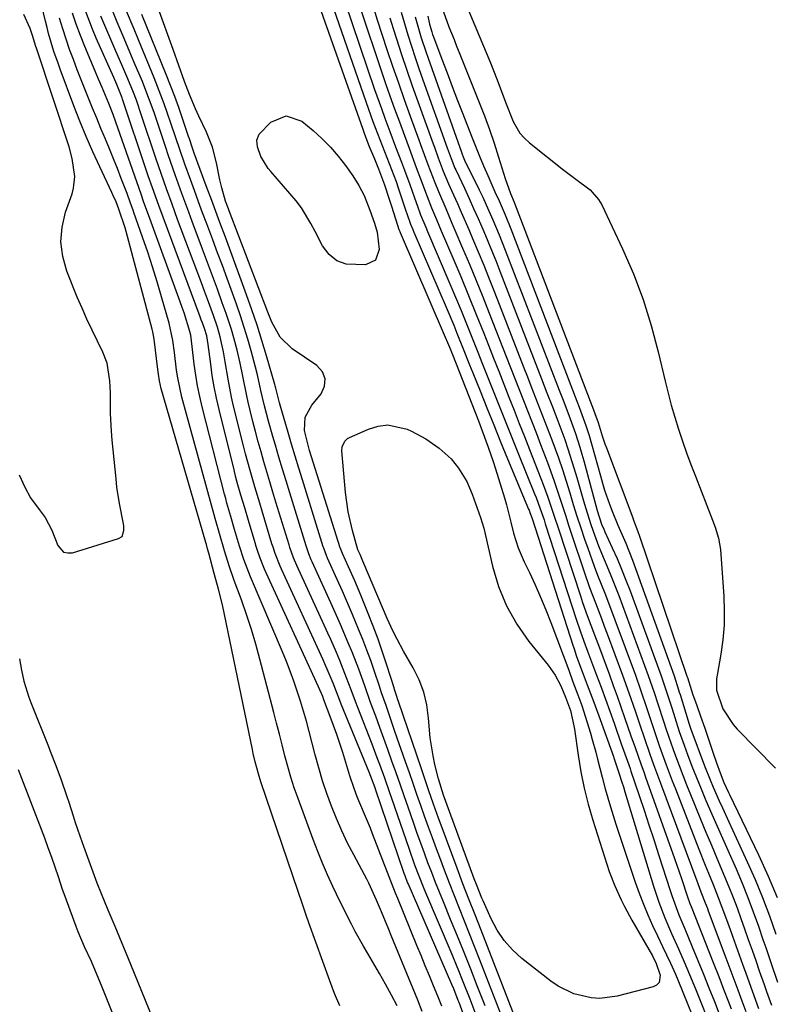
# Model space of a CAD drawing. Units: inches. Extents: x 1889153 to 1894478, y 368696 to 373916.
# Drawn here: x 1892350 to 1892530, y 372771 to 373007 of the extents above; entities that cross this region are included whole.
import ezdxf

# ---------------------------------------------------------------- set-up
doc = ezdxf.new("R2010")
doc.units = ezdxf.units.IN
doc.header["$MEASUREMENT"] = 0
doc.layers.add('7', color=7, linetype='Continuous')
doc.layers.add('8', color=7, linetype='Continuous')

msp = doc.modelspace()

# ---------------------------------------------------------------- linework, layer by layer
at = {"layer": '7', "color": 18}
for points in [[(1892426.32, 372770.58, 1636), (1892425.04, 372773.54, 1636), (1892423.87, 372776.56, 1636), (1892418.88, 372790.44, 1636), (1892418.22, 372792.32, 1636), (1892417.26, 372795.14, 1636), (1892416.3, 372797.96, 1636), (1892407.39, 372824.23, 1636), (1892406.78, 372826.15, 1636), (1892406.01, 372829.07, 1636), (1892405.56, 372831.03, 1636), (1892405.35, 372832.01, 1636), (1892398.16, 372866.65, 1636), (1892397.25, 372870.45, 1636), (1892396.17, 372874.21, 1636), (1892394.86, 372879.02, 1636), (1892394.58, 372880.1, 1636), (1892394.3, 372881.11, 1636), (1892394.16, 372881.59, 1636), (1892383.42, 372918.73, 1636), (1892383.28, 372919.26, 1636), (1892383.04, 372920.33, 1636), (1892382.8, 372921.97, 1636), (1892382.72, 372922.51, 1636), (1892382.66, 372923.06, 1636), (1892381.78, 372930.34, 1636), (1892381.47, 372932.12, 1636), (1892381.32, 372932.7, 1636), (1892375.06, 372956.11, 1636), (1892374.81, 372957.02, 1636), (1892373.35, 372961.51, 1636), (1892372.66, 372963.26, 1636), (1892371.92, 372964.96, 1636), (1892371.66, 372965.52, 1636), (1892368.77, 372971.61, 1636), (1892367.11, 372975.24, 1636), (1892365.51, 372978.89, 1636), (1892364, 372982.58, 1636), (1892362.56, 372986.29, 1636), (1892359.26, 372995.06, 1636), (1892358.74, 372996.47, 1636), (1892357.77, 372999.31, 1636), (1892356.48, 373003.62, 1636), (1892356.1, 373005.07, 1636), (1892355.74, 373006.52, 1636), (1892352.95, 373018.27, 1636)], [(1892419.48, 373015.49, 1652), (1892431.78, 372980.64, 1652), (1892432.21, 372979.46, 1652), (1892433.36, 372976.55, 1652), (1892434.6, 372973.53, 1652), (1892435.54, 372971.19, 1652), (1892436.99, 372967.33, 1652), (1892438.17, 372963.93, 1652), (1892438.72, 372962.22, 1652), (1892440.1, 372957.66, 1652), (1892440.45, 372956.64, 1652), (1892440.65, 372956.14, 1652), (1892440.75, 372955.89, 1652), (1892451.34, 372931.37, 1652), (1892452.33, 372929.01, 1652), (1892452.81, 372927.83, 1652), (1892453.04, 372927.24, 1652), (1892453.28, 372926.64, 1652), (1892459.51, 372910.77, 1652), (1892460.42, 372908.38, 1652), (1892461.86, 372904.46, 1652), (1892463.03, 372901.02, 1652), (1892463.59, 372899.29, 1652), (1892465.77, 372892.3, 1652), (1892466.25, 372890.66, 1652), (1892467.28, 372886.51, 1652), (1892467.98, 372883.81, 1652), (1892469.07, 372880.34, 1652), (1892470.49, 372877, 1652), (1892471.74, 372874.4, 1652), (1892473.12, 372871.45, 1652), (1892474.44, 372868.47, 1652), (1892475.69, 372865.45, 1652), (1892476.88, 372862.41, 1652), (1892481.18, 372850.99, 1652), (1892482.2, 372848.21, 1652), (1892483.36, 372845.11, 1652), (1892484.29, 372842.55, 1652), (1892485.13, 372839.96, 1652), (1892486.38, 372835.93, 1652), (1892486.83, 372834.42, 1652), (1892487.66, 372831.39, 1652), (1892488.09, 372829.7, 1652), (1892489.19, 372825.37, 1652), (1892489.95, 372822.54, 1652), (1892491.16, 372818.28, 1652), (1892492.51, 372814.07, 1652), (1892497.14, 372800.2, 1652), (1892498.08, 372797.56, 1652), (1892499.07, 372794.94, 1652), (1892500.15, 372792.37, 1652), (1892501.3, 372789.81, 1652), (1892502.44, 372787.38, 1652), (1892503.69, 372784.75, 1652), (1892505.56, 372780.8, 1652), (1892506.74, 372778.14, 1652), (1892507.31, 372776.8, 1652), (1892513.19, 372762.4, 1652)], [(1892455.93, 373012.03, 1632), (1892462.4, 372996.56, 1632), (1892463.14, 372994.74, 1632), (1892463.87, 372992.92, 1632), (1892465.26, 372989.26, 1632), (1892466.04, 372987.14, 1632), (1892467.88, 372982.51, 1632), (1892469.49, 372979.7, 1632), (1892470.56, 372978.49, 1632), (1892471.76, 372977.38, 1632), (1892480.02, 372970.86, 1632), (1892482.54, 372968.95, 1632), (1892486.36, 372966.16, 1632), (1892488.35, 372963.85, 1632), (1892489.13, 372962.5, 1632), (1892494.08, 372952.01, 1632), (1892496.69, 372945.99, 1632), (1892499.04, 372939.87, 1632), (1892500.98, 372933.62, 1632), (1892502.66, 372927.28, 1632), (1892504.28, 372920.28, 1632), (1892504.99, 372917.38, 1632), (1892505.75, 372914.49, 1632), (1892506.6, 372911.62, 1632), (1892507.49, 372908.76, 1632), (1892508.45, 372905.93, 1632), (1892509.44, 372903.1, 1632), (1892510.48, 372900.3, 1632), (1892511.54, 372897.5, 1632), (1892515.67, 372886.97, 1632), (1892516.3, 372885.26, 1632), (1892517.1, 372882.65, 1632), (1892517.53, 372879.96, 1632), (1892518.34, 372868.7, 1632), (1892518.46, 372865.23, 1632), (1892518.41, 372861.77, 1632), (1892518.11, 372858.32, 1632), (1892517.63, 372854.87, 1632), (1892516.73, 372849.79, 1632), (1892516.61, 372848.9, 1632), (1892516.59, 372846.2, 1632), (1892518.12, 372841.72, 1632), (1892520.58, 372838.01, 1632), (1892521.58, 372836.9, 1632), (1892530.73, 372827.54, 1632)], [(1892469.83, 372763.78, 1652), (1892460.17, 372788.66, 1652), (1892458.72, 372792.38, 1652), (1892457.27, 372796.11, 1652), (1892455.83, 372799.84, 1652), (1892454.42, 372803.58, 1652), (1892450.6, 372813.89, 1652), (1892449.98, 372815.57, 1652), (1892448.77, 372818.93, 1652), (1892447.59, 372822.31, 1652), (1892447.01, 372823.99, 1652), (1892445.85, 372827.37, 1652), (1892440.36, 372843.47, 1652), (1892440.22, 372843.88, 1652), (1892439.95, 372844.7, 1652), (1892439.43, 372846.35, 1652), (1892439.3, 372846.76, 1652), (1892437.57, 372852.22, 1652), (1892436.54, 372855.35, 1652), (1892435.46, 372858.46, 1652), (1892434.3, 372861.55, 1652), (1892433.09, 372864.61, 1652), (1892431.3, 372868.99, 1652), (1892429.88, 372872.4, 1652), (1892428.39, 372875.77, 1652), (1892426.95, 372878.94, 1652), (1892426.63, 372879.75, 1652), (1892426.49, 372880.16, 1652), (1892426.42, 372880.36, 1652), (1892419.04, 372903.63, 1652), (1892417.84, 372908.47, 1652), (1892418.03, 372911.68, 1652), (1892419.61, 372914.55, 1652), (1892421.81, 372917.23, 1652), (1892422.61, 372919.1, 1652), (1892422.81, 372920.87, 1652), (1892422.11, 372922.51, 1652), (1892420.8, 372924.06, 1652), (1892414.84, 372928.05, 1652), (1892411.98, 372930.83, 1652), (1892410.01, 372934.39, 1652), (1892409.01, 372936.79, 1652), (1892399.79, 372961.13, 1652), (1892399.62, 372961.58, 1652), (1892398.93, 372963.42, 1652), (1892397.98, 372966.64, 1652), (1892397.55, 372968.5, 1652), (1892396.77, 372972.61, 1652), (1892395.81, 372976.35, 1652), (1892394.37, 372979.94, 1652), (1892392.52, 372983.79, 1652), (1892391.7, 372985.57, 1652), (1892390.23, 372988.99, 1652), (1892389.1, 372992.09, 1652), (1892387.71, 372995.93, 1652), (1892386.32, 372999.77, 1652), (1892382.74, 373009.69, 1652)], [(1892427.48, 373011.15, 1648), (1892434.65, 372990.21, 1648), (1892436.27, 372985.6, 1648), (1892437.11, 372983.31, 1648), (1892438.3, 372980.13, 1648), (1892439.69, 372976.46, 1648), (1892441.08, 372972.79, 1648), (1892441.82, 372970.83, 1648), (1892443.07, 372967.38, 1648), (1892444.18, 372964.24, 1648), (1892444.91, 372962.2, 1648), (1892445.68, 372960.17, 1648), (1892446.9, 372957.15, 1648), (1892447.32, 372956.15, 1648), (1892452.68, 372943.63, 1648), (1892454.03, 372940.44, 1648), (1892455.37, 372937.24, 1648), (1892456.68, 372934.03, 1648), (1892457.97, 372930.81, 1648), (1892459.25, 372927.59, 1648), (1892460.54, 372924.37, 1648), (1892461.81, 372921.15, 1648), (1892463.09, 372917.92, 1648), (1892464.82, 372913.57, 1648), (1892466.26, 372909.98, 1648), (1892467.7, 372906.39, 1648), (1892469.15, 372902.8, 1648), (1892473.01, 372893.26, 1648), (1892473.36, 372892.38, 1648), (1892474.65, 372888.81, 1648), (1892475.26, 372887.01, 1648), (1892475.55, 372886.11, 1648), (1892483.07, 372862.96, 1648), (1892483.91, 372860.47, 1648), (1892484.79, 372858, 1648), (1892485.71, 372855.54, 1648), (1892486.17, 372854.31, 1648), (1892487.86, 372849.8, 1648), (1892488.92, 372846.93, 1648), (1892489.98, 372844.06, 1648), (1892491.02, 372841.17, 1648), (1892492.05, 372838.29, 1648), (1892493.87, 372833.14, 1648), (1892494.02, 372832.72, 1648), (1892494.32, 372831.87, 1648), (1892495.89, 372827.42, 1648), (1892496.11, 372826.78, 1648), (1892498.07, 372821.01, 1648), (1892499.25, 372817.48, 1648), (1892500.42, 372813.95, 1648), (1892501.57, 372810.41, 1648), (1892502.71, 372806.87, 1648), (1892505.48, 372798.18, 1648), (1892505.87, 372797.01, 1648), (1892507.59, 372792.4, 1648), (1892508.52, 372790.11, 1648), (1892509, 372788.98, 1648), (1892510.79, 372784.73, 1648), (1892512.14, 372781.46, 1648), (1892513.48, 372778.19, 1648), (1892514.8, 372774.9, 1648), (1892516.09, 372771.61, 1648), (1892517.75, 372767.33, 1648)], [(1892433.96, 373011.08, 1644), (1892435.29, 373006.87, 1644), (1892437.61, 372999.78, 1644), (1892438.96, 372995.76, 1644), (1892440.33, 372991.75, 1644), (1892441.74, 372987.75, 1644), (1892443.18, 372983.77, 1644), (1892445.24, 372978.14, 1644), (1892445.67, 372976.97, 1644), (1892446.53, 372974.64, 1644), (1892447.42, 372972.22, 1644), (1892449.05, 372967.91, 1644), (1892449.92, 372965.77, 1644), (1892451.68, 372961.64, 1644), (1892453.16, 372958.18, 1644), (1892453.9, 372956.45, 1644), (1892455.73, 372952.18, 1644), (1892457.37, 372948.3, 1644), (1892458.98, 372944.42, 1644), (1892460.56, 372940.52, 1644), (1892462.11, 372936.61, 1644), (1892466.18, 372926.2, 1644), (1892467.22, 372923.56, 1644), (1892468.25, 372920.92, 1644), (1892469.3, 372918.28, 1644), (1892470.34, 372915.64, 1644), (1892471.38, 372913, 1644), (1892472.41, 372910.36, 1644), (1892473.43, 372907.71, 1644), (1892474.45, 372905.06, 1644), (1892476.08, 372900.77, 1644), (1892477.63, 372896.52, 1644), (1892479.06, 372892.24, 1644), (1892480.45, 372887.93, 1644), (1892481.15, 372885.78, 1644), (1892481.86, 372883.63, 1644), (1892484.87, 372874.59, 1644), (1892486.17, 372870.84, 1644), (1892487.57, 372867.13, 1644), (1892489, 372863.42, 1644), (1892489.7, 372861.56, 1644), (1892490.4, 372859.71, 1644), (1892494.05, 372849.84, 1644), (1892495.61, 372845.55, 1644), (1892497.1, 372841.23, 1644), (1892498.22, 372837.9, 1644), (1892499.24, 372834.89, 1644), (1892500.63, 372830.9, 1644), (1892501.53, 372828.43, 1644), (1892503.16, 372823.97, 1644), (1892511.88, 372800.53, 1644), (1892512.13, 372799.86, 1644), (1892512.64, 372798.53, 1644), (1892513.61, 372796.01, 1644), (1892514.42, 372793.9, 1644), (1892514.62, 372793.37, 1644), (1892518.85, 372782.08, 1644), (1892519.82, 372779.51, 1644), (1892520.78, 372776.93, 1644), (1892521.74, 372774.36, 1644), (1892522.7, 372771.78, 1644), (1892523.64, 372769.2, 1644)], [(1892450.79, 373009.93, 1634), (1892452.44, 373005.22, 1634), (1892453.68, 373002.13, 1634), (1892454.3, 373000.59, 1634), (1892454.92, 372999.04, 1634), (1892459.73, 372987.08, 1634), (1892460.99, 372983.84, 1634), (1892462.19, 372980.58, 1634), (1892463.31, 372977.28, 1634), (1892464.37, 372973.97, 1634), (1892465.95, 372968.82, 1634), (1892467.22, 372965.24, 1634), (1892468.09, 372963.14, 1634), (1892468.43, 372962.3, 1634), (1892468.6, 372961.88, 1634), (1892487.32, 372912.76, 1634), (1892487.41, 372912.52, 1634), (1892488.21, 372910.37, 1634), (1892489.21, 372907.14, 1634), (1892489.87, 372905.22, 1634), (1892490.22, 372904.27, 1634), (1892496.53, 372887.5, 1634), (1892496.73, 372886.96, 1634), (1892497.74, 372884.22, 1634), (1892498.12, 372883.12, 1634), (1892509.53, 372849.55, 1634), (1892509.63, 372849.26, 1634), (1892510.94, 372845.13, 1634), (1892511.79, 372842.81, 1634), (1892512.81, 372839.98, 1634), (1892513.79, 372837.13, 1634), (1892515.81, 372831.14, 1634), (1892516.63, 372828.77, 1634), (1892517.49, 372826.42, 1634), (1892518.39, 372824.09, 1634), (1892519.52, 372821.66, 1634), (1892519.75, 372821.18, 1634), (1892526.67, 372806.79, 1634), (1892529, 372801.68, 1634), (1892531.18, 372796.52, 1634)], [(1892349.44, 372897.8, 1634), (1892350.76, 372894.88, 1634), (1892352.13, 372892.31, 1634), (1892354.25, 372889.5, 1634), (1892355.63, 372887.63, 1634), (1892357.23, 372884.54, 1634), (1892358.66, 372880.92, 1634), (1892360.08, 372879.33, 1634), (1892361.07, 372879.1, 1634), (1892362.2, 372879.15, 1634), (1892373.26, 372882.54, 1634), (1892374.08, 372883.07, 1634), (1892374.55, 372884.49, 1634), (1892374.52, 372885.57, 1634), (1892374.44, 372886.11, 1634), (1892373.48, 372890.92, 1634), (1892372.87, 372894.87, 1634), (1892372.65, 372896.85, 1634), (1892371.73, 372906.14, 1634), (1892371.55, 372908.26, 1634), (1892371.34, 372912.52, 1634), (1892371.3, 372917.48, 1634), (1892371.17, 372920.35, 1634), (1892370.53, 372924.59, 1634), (1892369.5, 372927.24, 1634), (1892368.18, 372929.86, 1634), (1892366.9, 372932.47, 1634), (1892365.67, 372935.1, 1634), (1892364.5, 372937.76, 1634), (1892363.37, 372940.44, 1634), (1892360.85, 372946.61, 1634), (1892359.86, 372950.13, 1634), (1892359.39, 372953.66, 1634), (1892359.7, 372957.21, 1634), (1892360.54, 372960.77, 1634), (1892362.11, 372965.18, 1634), (1892362.49, 372966.56, 1634), (1892362.78, 372969.36, 1634), (1892362.17, 372973.63, 1634), (1892361.39, 372976.42, 1634), (1892353.64, 372999.86, 1634), (1892353.37, 373000.71, 1634), (1892352.73, 373002.85, 1634), (1892352.06, 373004.78, 1634), (1892350.52, 373008.17, 1634)], [(1892450.72, 372770.45, 1642), (1892449.76, 372772.89, 1642), (1892448.77, 372775.33, 1642), (1892447.77, 372777.76, 1642), (1892446.78, 372780.19, 1642), (1892445.78, 372782.62, 1642), (1892444.79, 372785.06, 1642), (1892440.2, 372796.32, 1642), (1892439.68, 372797.6, 1642), (1892438.16, 372801.45, 1642), (1892434.14, 372811.79, 1642), (1892433.62, 372813.11, 1642), (1892431.99, 372817.04, 1642), (1892430.49, 372820.65, 1642), (1892429.74, 372822.66, 1642), (1892428.72, 372825.71, 1642), (1892426.99, 372831.31, 1642), (1892426.29, 372833.47, 1642), (1892425.57, 372835.63, 1642), (1892424.02, 372839.92, 1642), (1892422.5, 372843.9, 1642), (1892422.19, 372844.72, 1642), (1892421.22, 372847.04, 1642), (1892408.65, 372874.33, 1642), (1892408.25, 372875.21, 1642), (1892407.18, 372877.89, 1642), (1892406.55, 372879.71, 1642), (1892406.26, 372880.63, 1642), (1892405.98, 372881.55, 1642), (1892404.39, 372886.91, 1642), (1892403.5, 372889.92, 1642), (1892402.6, 372892.93, 1642), (1892401.73, 372895.95, 1642), (1892401.33, 372897.47, 1642), (1892400.94, 372899, 1642), (1892397.35, 372913.47, 1642), (1892396.73, 372916.18, 1642), (1892396.17, 372918.9, 1642), (1892395.72, 372921.64, 1642), (1892395.34, 372924.39, 1642), (1892394.76, 372929.08, 1642), (1892394.41, 372931.13, 1642), (1892393.84, 372932.92, 1642), (1892393.34, 372934.29, 1642), (1892393.09, 372934.98, 1642), (1892392.84, 372935.66, 1642), (1892383.92, 372959.59, 1642), (1892382.89, 372962.4, 1642), (1892381.37, 372966.64, 1642), (1892380.39, 372969.47, 1642), (1892379.91, 372970.89, 1642), (1892374.22, 372987.87, 1642), (1892374.12, 372988.18, 1642), (1892372.86, 372991.37, 1642), (1892372.37, 372992.48, 1642), (1892372.12, 372993.03, 1642), (1892367.9, 373002.5, 1642), (1892366.99, 373004.65, 1642), (1892365.35, 373009.01, 1642)], [(1892462.41, 372750.69, 1644), (1892454.89, 372771.33, 1644), (1892454.69, 372771.88, 1644), (1892453.61, 372774.61, 1644), (1892453.15, 372775.69, 1644), (1892442.68, 372799.86, 1644), (1892442.55, 372800.16, 1644), (1892441.95, 372801.69, 1644), (1892441.73, 372802.31, 1644), (1892434.93, 372822.25, 1644), (1892434.74, 372822.8, 1644), (1892433.74, 372825.49, 1644), (1892433.32, 372826.55, 1644), (1892426.66, 372842.88, 1644), (1892426.32, 372843.71, 1644), (1892424.69, 372847.9, 1644), (1892423.54, 372850.69, 1644), (1892422.74, 372852.53, 1644), (1892422.32, 372853.45, 1644), (1892412.33, 372875.21, 1644), (1892411.99, 372875.95, 1644), (1892410.8, 372878.99, 1644), (1892410.29, 372880.53, 1644), (1892410.04, 372881.31, 1644), (1892407.69, 372889.11, 1644), (1892407.11, 372891.06, 1644), (1892405.93, 372894.97, 1644), (1892404.78, 372898.89, 1644), (1892403.71, 372902.83, 1644), (1892403.2, 372904.8, 1644), (1892400.85, 372914.32, 1644), (1892400.35, 372916.46, 1644), (1892399.5, 372920.79, 1644), (1892398.85, 372924.9, 1644), (1892398.44, 372927.31, 1644), (1892397.65, 372930.9, 1644), (1892396.96, 372933.24, 1644), (1892395.99, 372936.01, 1644), (1892394.57, 372939.92, 1644), (1892393.85, 372941.87, 1644), (1892393.13, 372943.81, 1644), (1892387.42, 372959.05, 1644), (1892386.07, 372962.7, 1644), (1892384.74, 372966.36, 1644), (1892383.45, 372970.03, 1644), (1892382.82, 372971.87, 1644), (1892382.2, 372973.71, 1644), (1892378.77, 372983.98, 1644), (1892377.53, 372987.62, 1644), (1892376.86, 372989.42, 1644), (1892375.46, 372992.75, 1644), (1892374.04, 372996.06, 1644), (1892372.6, 372999.38, 1644), (1892370.41, 373004.4, 1644), (1892369.71, 373006.08, 1644), (1892369.04, 373007.77, 1644)], [(1892459.24, 372767.65, 1646), (1892457.52, 372772.18, 1646), (1892455.74, 372776.68, 1646), (1892454.83, 372778.93, 1646), (1892452.97, 372783.4, 1646), (1892446.95, 372797.68, 1646), (1892446.4, 372798.99, 1646), (1892445.34, 372801.63, 1646), (1892444.32, 372804.28, 1646), (1892442.89, 372808.3, 1646), (1892438.8, 372820.22, 1646), (1892438.23, 372821.86, 1646), (1892437.07, 372825.13, 1646), (1892435.87, 372828.39, 1646), (1892435.26, 372830.02, 1646), (1892434.02, 372833.26, 1646), (1892430.6, 372842.1, 1646), (1892430.06, 372843.5, 1646), (1892428.99, 372846.32, 1646), (1892427.94, 372849.14, 1646), (1892426.27, 372853.34, 1646), (1892425.48, 372855.24, 1646), (1892424.13, 372858.34, 1646), (1892423.44, 372859.87, 1646), (1892416.01, 372876.09, 1646), (1892415.22, 372877.93, 1646), (1892414.33, 372880.44, 1646), (1892414.13, 372881.08, 1646), (1892411, 372891.3, 1646), (1892410.27, 372893.71, 1646), (1892409.54, 372896.11, 1646), (1892408.82, 372898.52, 1646), (1892408.1, 372900.93, 1646), (1892407.41, 372903.34, 1646), (1892406.73, 372905.76, 1646), (1892406.09, 372908.19, 1646), (1892405.47, 372910.63, 1646), (1892404.35, 372915.23, 1646), (1892403.98, 372916.78, 1646), (1892403.02, 372921.48, 1646), (1892402.41, 372924.62, 1646), (1892401.69, 372927.73, 1646), (1892400.93, 372930.63, 1646), (1892400.36, 372932.62, 1646), (1892399.05, 372936.53, 1646), (1892398.13, 372939.08, 1646), (1892396.97, 372942.29, 1646), (1892395.79, 372945.5, 1646), (1892394.6, 372948.7, 1646), (1892393.4, 372951.9, 1646), (1892390.91, 372958.52, 1646), (1892390.07, 372960.76, 1646), (1892388.42, 372965.24, 1646), (1892386.81, 372969.74, 1646), (1892385.24, 372974.25, 1646), (1892384.48, 372976.52, 1646), (1892383.29, 372980.12, 1646), (1892381.76, 372984.63, 1646), (1892380.7, 372987.63, 1646), (1892379.56, 372990.6, 1646), (1892378.96, 372992.07, 1646), (1892377.27, 372996.08, 1646), (1892376.39, 372998.19, 1646), (1892374.6, 373002.4, 1646), (1892372.93, 373006.31, 1646), (1892371.96, 373008.74, 1646)], [(1892461.12, 372770.58, 1648), (1892459.88, 372773.77, 1648), (1892459.25, 372775.37, 1648), (1892457.68, 372779.35, 1648), (1892456.09, 372783.33, 1648), (1892454.49, 372787.3, 1648), (1892452.87, 372791.27, 1648), (1892451.12, 372795.51, 1648), (1892450.18, 372797.83, 1648), (1892449.25, 372800.15, 1648), (1892448.34, 372802.49, 1648), (1892447.44, 372804.82, 1648), (1892446.57, 372807.17, 1648), (1892445.7, 372809.52, 1648), (1892444.86, 372811.88, 1648), (1892444.03, 372814.24, 1648), (1892442.69, 372818.14, 1648), (1892441.73, 372820.9, 1648), (1892440.77, 372823.66, 1648), (1892439.8, 372826.42, 1648), (1892438.81, 372829.17, 1648), (1892437.79, 372832.01, 1648), (1892436.83, 372834.67, 1648), (1892435.87, 372837.31, 1648), (1892434.9, 372839.96, 1648), (1892433.69, 372843.28, 1648), (1892432.26, 372847.25, 1648), (1892430.83, 372851.22, 1648), (1892429.33, 372855.15, 1648), (1892428.34, 372857.6, 1648), (1892426.49, 372861.97, 1648), (1892424.56, 372866.31, 1648), (1892419.68, 372876.97, 1648), (1892419.47, 372877.44, 1648), (1892418.89, 372878.88, 1648), (1892418.22, 372880.84, 1648), (1892414.31, 372893.49, 1648), (1892413.44, 372896.35, 1648), (1892412.57, 372899.21, 1648), (1892411.71, 372902.07, 1648), (1892410.86, 372904.94, 1648), (1892410.25, 372907.03, 1648), (1892409.22, 372910.68, 1648), (1892408.27, 372914.37, 1648), (1892407.39, 372918.07, 1648), (1892406.58, 372921.81, 1648), (1892406.11, 372923.67, 1648), (1892405.07, 372927.51, 1648), (1892404.26, 372930.34, 1648), (1892403.4, 372933.16, 1648), (1892402.48, 372935.96, 1648), (1892401.51, 372938.74, 1648), (1892399.26, 372944.9, 1648), (1892398.14, 372947.97, 1648), (1892397.01, 372951.04, 1648), (1892395.87, 372954.11, 1648), (1892394.4, 372957.99, 1648), (1892393.41, 372960.64, 1648), (1892392.42, 372963.29, 1648), (1892391.44, 372965.95, 1648), (1892390.47, 372968.61, 1648), (1892389.13, 372972.32, 1648), (1892388, 372975.58, 1648), (1892386.9, 372978.85, 1648), (1892385.8, 372982.12, 1648), (1892384.93, 372984.67, 1648), (1892384.19, 372986.76, 1648), (1892382.63, 372990.89, 1648), (1892381.81, 372992.94, 1648), (1892378.04, 373002.06, 1648), (1892376.98, 373004.61, 1648), (1892375.17, 373008.97, 1648)], [(1892431.41, 373009, 1646), (1892436.12, 372994.99, 1646), (1892437.19, 372991.83, 1646), (1892438.29, 372988.68, 1646), (1892439.42, 372985.53, 1646), (1892440.58, 372982.39, 1646), (1892441.79, 372979.13, 1646), (1892442.91, 372976.13, 1646), (1892444.63, 372971.52, 1646), (1892445.66, 372968.73, 1646), (1892447.22, 372964.53, 1646), (1892448.31, 372961.78, 1646), (1892449.45, 372959.03, 1646), (1892450.61, 372956.3, 1646), (1892453.37, 372949.83, 1646), (1892455.28, 372945.33, 1646), (1892457.15, 372940.81, 1646), (1892458.99, 372936.28, 1646), (1892460.81, 372931.74, 1646), (1892461.93, 372928.88, 1646), (1892463.16, 372925.76, 1646), (1892464.39, 372922.64, 1646), (1892465.63, 372919.52, 1646), (1892466.86, 372916.41, 1646), (1892468.1, 372913.29, 1646), (1892469.33, 372910.17, 1646), (1892470.56, 372907.04, 1646), (1892471.79, 372903.92, 1646), (1892474.52, 372896.98, 1646), (1892475.09, 372895.49, 1646), (1892476.18, 372892.48, 1646), (1892477.71, 372887.92, 1646), (1892478.71, 372884.88, 1646), (1892483.98, 372868.83, 1646), (1892484.5, 372867.26, 1646), (1892485.61, 372864.13, 1646), (1892487.36, 372859.48, 1646), (1892488.52, 372856.38, 1646), (1892490.94, 372849.88, 1646), (1892491.87, 372847.34, 1646), (1892492.8, 372844.8, 1646), (1892493.7, 372842.25, 1646), (1892494.59, 372839.7, 1646), (1892496.11, 372835.3, 1646), (1892497.1, 372832.46, 1646), (1892498.48, 372828.56, 1646), (1892499.24, 372826.43, 1646), (1892499.62, 372825.37, 1646), (1892506.53, 372805.86, 1646), (1892507.09, 372804.27, 1646), (1892508.19, 372801.09, 1646), (1892509.68, 372796.69, 1646), (1892510.24, 372795.13, 1646), (1892510.54, 372794.36, 1646), (1892510.69, 372793.97, 1646), (1892514.78, 372783.61, 1646), (1892515.96, 372780.59, 1646), (1892517.14, 372777.56, 1646), (1892518.31, 372774.53, 1646), (1892519.47, 372771.49, 1646), (1892520.1, 372769.82, 1646)], [(1892438.29, 373007.33, 1642), (1892439.09, 373004.76, 1642), (1892439.86, 373002.34, 1642), (1892441.09, 372998.57, 1642), (1892442.35, 372994.82, 1642), (1892443.65, 372991.08, 1642), (1892444.97, 372987.34, 1642), (1892448.67, 372977.16, 1642), (1892448.97, 372976.32, 1642), (1892449.88, 372973.82, 1642), (1892451.09, 372970.62, 1642), (1892452.36, 372967.6, 1642), (1892453.55, 372964.94, 1642), (1892454.48, 372962.87, 1642), (1892455.4, 372960.79, 1642), (1892457.21, 372956.62, 1642), (1892458.14, 372954.43, 1642), (1892459.49, 372951.25, 1642), (1892460.82, 372948.05, 1642), (1892462.11, 372944.84, 1642), (1892463.38, 372941.62, 1642), (1892470.42, 372923.51, 1642), (1892471.26, 372921.35, 1642), (1892472.11, 372919.19, 1642), (1892473.81, 372914.87, 1642), (1892475.49, 372910.55, 1642), (1892477.13, 372906.2, 1642), (1892478.69, 372901.88, 1642), (1892479.65, 372899.11, 1642), (1892480.55, 372896.33, 1642), (1892481.42, 372893.53, 1642), (1892482.28, 372890.74, 1642), (1892483.16, 372887.94, 1642), (1892484.07, 372885.16, 1642), (1892485, 372882.39, 1642), (1892485.74, 372880.22, 1642), (1892487.27, 372875.9, 1642), (1892488.1, 372873.75, 1642), (1892489.8, 372869.49, 1642), (1892491.46, 372865.21, 1642), (1892492.26, 372863.06, 1642), (1892497.16, 372849.8, 1642), (1892498.42, 372846.29, 1642), (1892499.92, 372841.81, 1642), (1892500.77, 372839.21, 1642), (1892502.07, 372835.33, 1642), (1892502.96, 372832.75, 1642), (1892504.58, 372828.29, 1642), (1892506.01, 372824.48, 1642), (1892506.74, 372822.58, 1642), (1892512.39, 372808.12, 1642), (1892513.92, 372804.26, 1642), (1892514.69, 372802.34, 1642), (1892515.8, 372799.61, 1642), (1892517.01, 372796.56, 1642), (1892518.74, 372791.93, 1642), (1892519.86, 372788.84, 1642), (1892520.42, 372787.29, 1642), (1892522.86, 372780.53, 1642), (1892523.63, 372778.42, 1642), (1892525.16, 372774.19, 1642), (1892526.69, 372769.96, 1642)], [(1892444.39, 373007.6, 1638), (1892445.32, 373004.26, 1638), (1892445.83, 373002.6, 1638), (1892446.9, 372999.29, 1638), (1892447.47, 372997.65, 1638), (1892455.47, 372975.18, 1638), (1892455.65, 372974.67, 1638), (1892455.89, 372974.01, 1638), (1892456.23, 372973.26, 1638), (1892459.72, 372966.11, 1638), (1892460.57, 372964.34, 1638), (1892461.4, 372962.56, 1638), (1892463, 372958.98, 1638), (1892464.52, 372955.36, 1638), (1892465.25, 372953.53, 1638), (1892465.97, 372951.7, 1638), (1892478.88, 372918.14, 1638), (1892479.81, 372915.74, 1638), (1892481.22, 372912.14, 1638), (1892482.82, 372907.71, 1638), (1892483.87, 372904.46, 1638), (1892484.36, 372902.82, 1638), (1892484.81, 372901.17, 1638), (1892487.99, 372889.24, 1638), (1892489.04, 372886.04, 1638), (1892489.56, 372884.79, 1638), (1892489.84, 372884.17, 1638), (1892491.63, 372880.33, 1638), (1892492.77, 372877.78, 1638), (1892493.87, 372875.21, 1638), (1892494.91, 372872.61, 1638), (1892495.9, 372870, 1638), (1892503.35, 372849.69, 1638), (1892503.69, 372848.73, 1638), (1892504.34, 372846.81, 1638), (1892505.25, 372843.9, 1638), (1892505.86, 372841.97, 1638), (1892506.59, 372839.65, 1638), (1892507.68, 372836.34, 1638), (1892508.85, 372833.05, 1638), (1892509.69, 372830.78, 1638), (1892510.73, 372828.02, 1638), (1892511.81, 372825.27, 1638), (1892512.92, 372822.54, 1638), (1892514.07, 372819.81, 1638), (1892515.48, 372816.54, 1638), (1892516.74, 372813.64, 1638), (1892518.01, 372810.75, 1638), (1892519.29, 372807.87, 1638), (1892521.29, 372803.36, 1638), (1892522.75, 372799.97, 1638), (1892524.14, 372796.55, 1638), (1892525.43, 372793.1, 1638), (1892526.67, 372789.63, 1638), (1892527.75, 372786.43, 1638), (1892528.4, 372784.54, 1638), (1892529.68, 372780.74, 1638), (1892531.21, 372776.22, 1638)], [(1892447.37, 373007.76, 1636), (1892447.8, 373005.87, 1636), (1892448.35, 373004, 1636), (1892448.55, 373003.39, 1636), (1892448.77, 373002.78, 1636), (1892450.77, 372997.42, 1636), (1892452.01, 372994.14, 1636), (1892453.25, 372990.86, 1636), (1892454.52, 372987.58, 1636), (1892455.79, 372984.32, 1636), (1892457.9, 372978.96, 1636), (1892458.37, 372977.77, 1636), (1892459.78, 372974.22, 1636), (1892460.75, 372971.87, 1636), (1892461.77, 372969.53, 1636), (1892463.5, 372965.69, 1636), (1892464.48, 372963.48, 1636), (1892465.92, 372960.15, 1636), (1892467.28, 372956.79, 1636), (1892483.1, 372915.45, 1636), (1892483.66, 372914.01, 1636), (1892485.28, 372909.68, 1636), (1892486.08, 372907.23, 1636), (1892486.65, 372905.25, 1636), (1892488.76, 372897.57, 1636), (1892489.26, 372895.85, 1636), (1892489.79, 372894.15, 1636), (1892490.98, 372890.77, 1636), (1892491.62, 372889.1, 1636), (1892492.97, 372885.79, 1636), (1892494.85, 372881.44, 1636), (1892496.46, 372877.4, 1636), (1892497.21, 372875.36, 1636), (1892506.45, 372849.62, 1636), (1892507.52, 372846.28, 1636), (1892507.69, 372845.72, 1636), (1892507.86, 372845.16, 1636), (1892510.02, 372838.11, 1636), (1892510.45, 372836.84, 1636), (1892513.73, 372828.1, 1636), (1892515.07, 372824.69, 1636), (1892515.79, 372823, 1636), (1892517.28, 372819.66, 1636), (1892518.04, 372818, 1636), (1892519.57, 372814.67, 1636), (1892524, 372805.11, 1636), (1892525.88, 372800.85, 1636), (1892527.66, 372796.54, 1636), (1892529.3, 372792.17, 1636), (1892530.83, 372787.77, 1636)], [(1892440.01, 372770.54, 1638), (1892438.68, 372773.16, 1638), (1892437.27, 372775.74, 1638), (1892435.82, 372778.29, 1638), (1892432.98, 372783.11, 1638), (1892431.97, 372784.85, 1638), (1892430.02, 372788.36, 1638), (1892429.07, 372790.13, 1638), (1892427.24, 372793.7, 1638), (1892425.49, 372797.32, 1638), (1892424.61, 372799.19, 1638), (1892423.36, 372801.96, 1638), (1892422.15, 372804.74, 1638), (1892421.01, 372807.56, 1638), (1892419.92, 372810.4, 1638), (1892416.28, 372820.26, 1638), (1892415.39, 372822.79, 1638), (1892414.56, 372825.34, 1638), (1892413.81, 372827.91, 1638), (1892413.11, 372830.49, 1638), (1892412.46, 372833.09, 1638), (1892411.8, 372835.69, 1638), (1892411.13, 372838.29, 1638), (1892410.46, 372840.89, 1638), (1892407.15, 372853.63, 1638), (1892406.16, 372857.22, 1638), (1892405.1, 372860.79, 1638), (1892403.94, 372864.33, 1638), (1892402.71, 372867.85, 1638), (1892401.01, 372872.5, 1638), (1892399.77, 372876.04, 1638), (1892398.62, 372879.61, 1638), (1892397.45, 372883.73, 1638), (1892396.56, 372886.77, 1638), (1892396.4, 372887.38, 1638), (1892388.46, 372916.42, 1638), (1892387.45, 372921.04, 1638), (1892387.17, 372922.88, 1638), (1892386.63, 372927.15, 1638), (1892386.26, 372929.99, 1638), (1892385.35, 372934.18, 1638), (1892383.56, 372940.48, 1638), (1892382.51, 372944.08, 1638), (1892381.41, 372947.65, 1638), (1892380.24, 372951.21, 1638), (1892379.03, 372954.75, 1638), (1892376.93, 372960.67, 1638), (1892376.73, 372961.24, 1638), (1892376.12, 372962.95, 1638), (1892375.28, 372965.22, 1638), (1892373.9, 372968.86, 1638), (1892372.98, 372971.23, 1638), (1892372.04, 372973.6, 1638), (1892371.07, 372975.96, 1638), (1892370.09, 372978.31, 1638), (1892369.02, 372980.85, 1638), (1892368.01, 372983.27, 1638), (1892367.02, 372985.69, 1638), (1892366.03, 372988.12, 1638), (1892364.29, 372992.47, 1638), (1892363.35, 372994.9, 1638), (1892362.43, 372997.35, 1638), (1892361.53, 372999.8, 1638), (1892360.68, 373002.26, 1638), (1892359.87, 373004.74, 1638), (1892359.12, 373007.24, 1638)], [(1892434.6, 372958.17, 1654), (1892435.27, 372955.99, 1654), (1892435.72, 372951.8, 1654), (1892434.84, 372949.3, 1654), (1892432.45, 372948.15, 1654), (1892427.81, 372948.35, 1654), (1892425.57, 372949.15, 1654), (1892423.73, 372950.67, 1654), (1892422.17, 372952.68, 1654), (1892420.37, 372956.15, 1654), (1892419.34, 372958.07, 1654), (1892417.14, 372961.82, 1654), (1892415.8, 372963.53, 1654), (1892409.77, 372970.49, 1654), (1892409.14, 372971.27, 1654), (1892407.4, 372974.14, 1654), (1892406.59, 372976.46, 1654), (1892406.44, 372978.06, 1654), (1892406.93, 372979.45, 1654), (1892409.78, 372982.35, 1654), (1892413.42, 372983.88, 1654), (1892417.16, 372982.6, 1654), (1892419.88, 372980.32, 1654), (1892422.01, 372978.4, 1654), (1892424.03, 372976.38, 1654), (1892425.89, 372974.21, 1654), (1892427.65, 372971.95, 1654), (1892429.42, 372969.47, 1654), (1892430.88, 372967.2, 1654), (1892432.1, 372964.79, 1654), (1892433.53, 372961.28, 1654), (1892434.6, 372958.17, 1654)], [(1892446.91, 372906.47, 1654), (1892450.11, 372904.23, 1654), (1892453.02, 372901.63, 1654), (1892454.75, 372899.45, 1654), (1892456.72, 372896.19, 1654), (1892458.03, 372893.16, 1654), (1892460.04, 372887.62, 1654), (1892460.46, 372886.34, 1654), (1892460.8, 372885.04, 1654), (1892462.88, 372875.91, 1654), (1892464.35, 372871.06, 1654), (1892466.23, 372866.41, 1654), (1892468.73, 372862.07, 1654), (1892471.64, 372857.92, 1654), (1892476.27, 372852.22, 1654), (1892477.94, 372849.84, 1654), (1892479.28, 372847.25, 1654), (1892480.44, 372844.55, 1654), (1892481.58, 372841.31, 1654), (1892482.39, 372837.69, 1654), (1892482.53, 372836.85, 1654), (1892483.44, 372830.61, 1654), (1892484.1, 372826.67, 1654), (1892484.9, 372822.76, 1654), (1892485.88, 372818.89, 1654), (1892486.98, 372815.05, 1654), (1892490.29, 372804.51, 1654), (1892490.88, 372802.77, 1654), (1892492.2, 372799.34, 1654), (1892493.73, 372795.99, 1654), (1892494.55, 372794.34, 1654), (1892496.31, 372791.11, 1654), (1892501.23, 372782.54, 1654), (1892501.45, 372782.14, 1654), (1892502.09, 372780.95, 1654), (1892503.08, 372777.89, 1654), (1892502.83, 372776.14, 1654), (1892502.24, 372775.54, 1654), (1892501.41, 372775.08, 1654), (1892492.8, 372772.9, 1654), (1892488.62, 372772.36, 1654), (1892486.53, 372772.5, 1654), (1892482.4, 372773.46, 1654), (1892478.61, 372775.29, 1654), (1892476.86, 372776.49, 1654), (1892469.94, 372781.93, 1654), (1892467.7, 372783.98, 1654), (1892465.69, 372786.21, 1654), (1892464.01, 372788.7, 1654), (1892462.57, 372791.38, 1654), (1892460.63, 372795.7, 1654), (1892460.34, 372796.35, 1654), (1892459.03, 372799.68, 1654), (1892458.53, 372801.03, 1654), (1892451.74, 372819.56, 1654), (1892451.19, 372821.09, 1654), (1892449.94, 372824.95, 1654), (1892449.11, 372828.38, 1654), (1892448.66, 372830.5, 1654), (1892448, 372834.78, 1654), (1892447.59, 372839.53, 1654), (1892447.14, 372842.68, 1654), (1892446.42, 372845.75, 1654), (1892445.3, 372848.69, 1654), (1892443.9, 372851.55, 1654), (1892441.59, 372855.58, 1654), (1892440.02, 372858.46, 1654), (1892439.04, 372860.42, 1654), (1892437.69, 372863.41, 1654), (1892432.06, 372876.6, 1654), (1892431.84, 372877.13, 1654), (1892431.14, 372878.7, 1654), (1892430.62, 372879.87, 1654), (1892429.35, 372884.47, 1654), (1892428.33, 372888.98, 1654), (1892427.97, 372891.27, 1654), (1892427.7, 372893.57, 1654), (1892426.79, 372903.56, 1654), (1892426.84, 372904.54, 1654), (1892427.47, 372905.86, 1654), (1892428.18, 372906.5, 1654), (1892428.6, 372906.75, 1654), (1892433.21, 372908.8, 1654), (1892435.52, 372909.49, 1654), (1892437.82, 372909.78, 1654), (1892442.43, 372908.77, 1654), (1892443.46, 372908.31, 1654), (1892446.91, 372906.47, 1654)], [(1892349.53, 372853.72, 1636), (1892349.98, 372851.05, 1636), (1892350.56, 372848.4, 1636), (1892351.75, 372844.52, 1636), (1892352.22, 372843.25, 1636), (1892356.43, 372832.69, 1636), (1892356.87, 372831.56, 1636), (1892358.2, 372828.16, 1636), (1892359.47, 372824.75, 1636), (1892360.77, 372820.99, 1636), (1892361.31, 372819.38, 1636), (1892362.35, 372816.14, 1636), (1892362.86, 372814.52, 1636), (1892363.95, 372811.3, 1636), (1892364.53, 372809.7, 1636), (1892368.04, 372800.08, 1636), (1892369.05, 372797.45, 1636), (1892370.69, 372793.55, 1636), (1892372.33, 372789.65, 1636), (1892376.08, 372780.55, 1636), (1892377.86, 372776.23, 1636), (1892379.62, 372771.9, 1636), (1892381.41, 372767.58, 1636)], [(1892349.21, 372827.2, 1638), (1892355.47, 372810.82, 1638), (1892356.33, 372808.52, 1638), (1892357.17, 372806.2, 1638), (1892358.77, 372801.55, 1638), (1892359.77, 372798.55, 1638), (1892360.34, 372796.88, 1638), (1892361.54, 372793.56, 1638), (1892363.01, 372789.62, 1638), (1892363.48, 372788.4, 1638), (1892365.03, 372784.8, 1638), (1892366.65, 372781.28, 1638), (1892367.66, 372778.99, 1638), (1892369.11, 372775.53, 1638), (1892376.23, 372757.79, 1638)]]:
    msp.add_polyline3d(points, dxfattribs=at)
at = {"layer": '8', "color": 18}
for points in [[(1892423.5, 373013.31, 1650), (1892433.2, 372985.43, 1650), (1892434.24, 372982.53, 1650), (1892435.33, 372979.66, 1650), (1892436.44, 372976.79, 1650), (1892437.55, 372973.92, 1650), (1892439.25, 372969.55, 1650), (1892439.79, 372968.1, 1650), (1892440.29, 372966.64, 1650), (1892442.13, 372961.11, 1650), (1892442.35, 372960.46, 1650), (1892443.27, 372957.91, 1650), (1892443.77, 372956.64, 1650), (1892444.03, 372956.02, 1650), (1892452, 372937.48, 1650), (1892453.6, 372933.7, 1650), (1892454.38, 372931.81, 1650), (1892455.91, 372928, 1650), (1892457.43, 372924.19, 1650), (1892458.19, 372922.29, 1650), (1892459.92, 372917.94, 1650), (1892461.55, 372913.86, 1650), (1892463.19, 372909.79, 1650), (1892464.86, 372905.73, 1650), (1892466.53, 372901.67, 1650), (1892471.55, 372889.61, 1650), (1892471.67, 372889.33, 1650), (1892471.89, 372888.76, 1650), (1892472.38, 372887.34, 1650), (1892482.16, 372857.02, 1650), (1892482.45, 372856.11, 1650), (1892483.08, 372854.3, 1650), (1892484.39, 372850.71, 1650), (1892485.61, 372847.46, 1650), (1892487.16, 372843.31, 1650), (1892488.68, 372839.15, 1650), (1892491.89, 372830.3, 1650), (1892491.99, 372830.02, 1650), (1892492.42, 372828.82, 1650), (1892493.22, 372826.38, 1650), (1892493.94, 372824.14, 1650), (1892494.29, 372823.02, 1650), (1892494.63, 372821.89, 1650), (1892501.48, 372799.24, 1650), (1892502.75, 372795.41, 1650), (1892504.23, 372791.64, 1650), (1892505.83, 372787.92, 1650), (1892507.46, 372784.22, 1650), (1892508.84, 372781.11, 1650), (1892510.78, 372776.53, 1650), (1892511.71, 372774.23, 1650), (1892515.45, 372764.85, 1650)], [(1892446.08, 372769.19, 1640), (1892445, 372771.93, 1640), (1892438.62, 372787.4, 1640), (1892438.04, 372788.82, 1640), (1892436.3, 372793.08, 1640), (1892435.13, 372795.92, 1640), (1892433.28, 372799.96, 1640), (1892432.77, 372800.95, 1640), (1892432.25, 372801.93, 1640), (1892429.66, 372806.72, 1640), (1892428.18, 372809.58, 1640), (1892426.78, 372812.49, 1640), (1892425.49, 372815.44, 1640), (1892424.28, 372818.43, 1640), (1892423.18, 372821.47, 1640), (1892422.16, 372824.52, 1640), (1892421.24, 372827.61, 1640), (1892420.39, 372830.72, 1640), (1892418.96, 372836.32, 1640), (1892418.31, 372838.76, 1640), (1892417.62, 372841.19, 1640), (1892416.88, 372843.6, 1640), (1892416.1, 372846, 1640), (1892415.27, 372848.38, 1640), (1892414.4, 372850.74, 1640), (1892413.48, 372853.09, 1640), (1892412.52, 372855.42, 1640), (1892404.89, 372873.42, 1640), (1892404.46, 372874.45, 1640), (1892403.28, 372877.56, 1640), (1892402.25, 372880.72, 1640), (1892401.09, 372884.71, 1640), (1892400.16, 372887.88, 1640), (1892399.23, 372891.06, 1640), (1892398.95, 372892.12, 1640), (1892398.66, 372893.19, 1640), (1892393.29, 372914.11, 1640), (1892392.7, 372916.64, 1640), (1892392.17, 372919.19, 1640), (1892391.76, 372921.75, 1640), (1892391.41, 372924.33, 1640), (1892390.92, 372928.61, 1640), (1892390.58, 372931.3, 1640), (1892390.36, 372932.17, 1640), (1892388.98, 372936.63, 1640), (1892388.53, 372937.95, 1640), (1892388.06, 372939.26, 1640), (1892380.42, 372960.13, 1640), (1892379.35, 372963.1, 1640), (1892378.65, 372965.08, 1640), (1892377.6, 372968.06, 1640), (1892372.59, 372982.37, 1640), (1892371.95, 372984.15, 1640), (1892370.94, 372986.8, 1640), (1892369.31, 372990.65, 1640), (1892368.45, 372992.63, 1640), (1892368.03, 372993.63, 1640), (1892365.15, 373000.52, 1640), (1892364.1, 373003.16, 1640), (1892363.11, 373005.82, 1640), (1892362.21, 373008.5, 1640)], [(1892464.85, 372768.79, 1650), (1892459.79, 372781.74, 1650), (1892458.6, 372784.78, 1650), (1892457.4, 372787.83, 1650), (1892456.19, 372790.87, 1650), (1892454.98, 372793.91, 1650), (1892453.77, 372796.95, 1650), (1892452.58, 372800, 1650), (1892451.4, 372803.05, 1650), (1892450.24, 372806.11, 1650), (1892449.46, 372808.21, 1650), (1892448.5, 372810.8, 1650), (1892447.55, 372813.4, 1650), (1892446.62, 372816, 1650), (1892445.7, 372818.61, 1650), (1892444.8, 372821.22, 1650), (1892443.89, 372823.83, 1650), (1892442.98, 372826.44, 1650), (1892442.07, 372829.05, 1650), (1892439.52, 372836.34, 1650), (1892438.45, 372839.42, 1650), (1892437.38, 372842.51, 1650), (1892436.33, 372845.61, 1650), (1892435.81, 372847.15, 1650), (1892434.6, 372850.73, 1650), (1892433.71, 372853.29, 1650), (1892432.78, 372855.83, 1650), (1892431.81, 372858.35, 1650), (1892430.81, 372860.87, 1650), (1892429.36, 372864.35, 1650), (1892428.16, 372867.17, 1650), (1892426.93, 372869.97, 1650), (1892425.68, 372872.76, 1650), (1892423.36, 372877.85, 1650), (1892423.07, 372878.53, 1650), (1892422.43, 372880.25, 1650), (1892422.32, 372880.6, 1650), (1892417.34, 372896.61, 1650), (1892416.46, 372899.46, 1650), (1892415.6, 372902.31, 1650), (1892414.75, 372905.16, 1650), (1892413.9, 372908.01, 1650), (1892412, 372914.55, 1650), (1892411.84, 372915.08, 1650), (1892410.97, 372918.63, 1650), (1892410.83, 372919.19, 1650), (1892410.75, 372919.46, 1650), (1892408.75, 372926.33, 1650), (1892407.63, 372930.03, 1650), (1892406.46, 372933.71, 1650), (1892405.22, 372937.36, 1650), (1892403.93, 372941, 1650), (1892399.53, 372953.04, 1650), (1892398.88, 372954.8, 1650), (1892397.57, 372958.32, 1650), (1892396.24, 372961.83, 1650), (1892395.58, 372963.58, 1650), (1892394.28, 372967.1, 1650), (1892391.42, 372974.89, 1650), (1892391.24, 372975.38, 1650), (1892390.9, 372976.38, 1650), (1892390.23, 372978.38, 1650), (1892390.06, 372978.88, 1650), (1892388.6, 372983.22, 1650), (1892387.68, 372985.89, 1650), (1892386.72, 372988.54, 1650), (1892385.71, 372991.17, 1650), (1892384.68, 372993.79, 1650), (1892378.84, 373008.15, 1650)], [(1892441.02, 373008.74, 1640), (1892441.8, 373006.01, 1640), (1892442.61, 373003.29, 1640), (1892443.47, 373000.58, 1640), (1892444.35, 372997.88, 1640), (1892445.27, 372995.19, 1640), (1892446.21, 372992.51, 1640), (1892452.07, 372976.17, 1640), (1892452.99, 372973.62, 1640), (1892453.91, 372971.34, 1640), (1892454.11, 372970.89, 1640), (1892456.16, 372966.51, 1640), (1892457.28, 372964.09, 1640), (1892458.38, 372961.67, 1640), (1892459.46, 372959.24, 1640), (1892460.56, 372956.7, 1640), (1892461.62, 372954.2, 1640), (1892462.66, 372951.69, 1640), (1892463.68, 372949.18, 1640), (1892464.67, 372946.65, 1640), (1892474.65, 372920.83, 1640), (1892475.3, 372919.15, 1640), (1892475.96, 372917.46, 1640), (1892477.28, 372914.11, 1640), (1892478.58, 372910.74, 1640), (1892480.21, 372906.27, 1640), (1892480.99, 372904.02, 1640), (1892482.44, 372899.48, 1640), (1892483.12, 372897.2, 1640), (1892484.72, 372891.59, 1640), (1892485.25, 372889.77, 1640), (1892486.4, 372886.15, 1640), (1892487.01, 372884.35, 1640), (1892488.33, 372880.78, 1640), (1892489.04, 372879.02, 1640), (1892490.3, 372876.04, 1640), (1892491.29, 372873.67, 1640), (1892492.26, 372871.29, 1640), (1892493.19, 372868.89, 1640), (1892494.1, 372866.49, 1640), (1892500.26, 372849.75, 1640), (1892501.68, 372845.67, 1640), (1892502.56, 372842.92, 1640), (1892503.89, 372838.81, 1640), (1892504.56, 372836.77, 1640), (1892505.09, 372835.19, 1640), (1892506.21, 372832.03, 1640), (1892506.78, 372830.49, 1640), (1892508.53, 372825.83, 1640), (1892509.45, 372823.51, 1640), (1892510.38, 372821.2, 1640), (1892512.78, 372815.34, 1640), (1892514.07, 372812.2, 1640), (1892515.37, 372809.07, 1640), (1892516.69, 372805.95, 1640), (1892518.56, 372801.53, 1640), (1892519.59, 372799.05, 1640), (1892520.59, 372796.56, 1640), (1892521.53, 372794.05, 1640), (1892522.45, 372791.53, 1640), (1892523.34, 372788.99, 1640), (1892524.23, 372786.46, 1640), (1892525.12, 372783.92, 1640), (1892526, 372781.39, 1640), (1892526.85, 372778.97, 1640), (1892528, 372775.67, 1640), (1892528.59, 372774.02, 1640), (1892529.76, 372770.73, 1640)]]:
    msp.add_polyline3d(points, dxfattribs=at)

doc.saveas('drawing.dxf')
